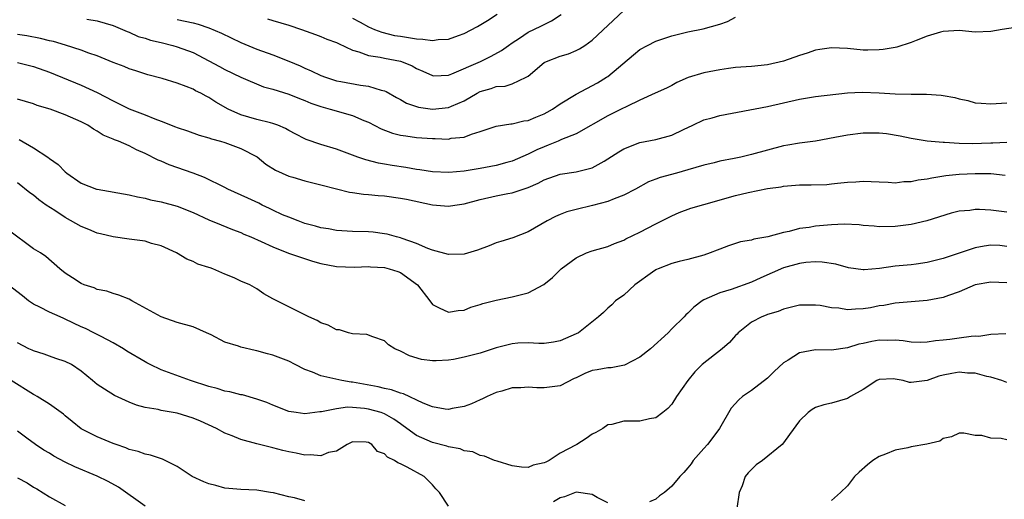
# Model space of a CAD drawing. Units: inches. Extents: x 2571000 to 2574000, y 1554000 to 1557000.
# Drawn here: x 2571527 to 2571651, y 1554290 to 1554350 of the extents above; entities that cross this region are included whole.
import ezdxf

# ---------------------------------------------------------------- set-up
doc = ezdxf.new("R2010")
doc.units = ezdxf.units.IN
doc.header["$MEASUREMENT"] = 0
doc.layers.add('LD25711554_2ft', color=231, linetype='Continuous')

msp = doc.modelspace()

# ---------------------------------------------------------------- linework, layer by layer
at = {"layer": 'LD25711554_2ft'}
for points, elevation in [([(2571547, 1554350.26), (2571549, 1554349.81), (2571549.65, 1554349.65), (2571551, 1554349.21), (2571552.55, 1554348.55), (2571555, 1554347.38), (2571557, 1554346.53), (2571559, 1554345.8), (2571561, 1554345.01), (2571562.42, 1554344.42), (2571563, 1554344.14), (2571563.82, 1554343.82), (2571565, 1554343.22), (2571565.61, 1554343), (2571567, 1554342.57), (2571567.54, 1554342.46), (2571569.99, 1554342.01), (2571571, 1554341.89), (2571572.59, 1554341.41), (2571573, 1554341.32), (2571573.22, 1554341.22), (2571574.48, 1554340.48), (2571575, 1554340.21), (2571575.75, 1554339.75), (2571577.27, 1554339.27), (2571579, 1554339.02), (2571581, 1554339.2), (2571581.38, 1554339.38), (2571583, 1554340.05), (2571584.6, 1554341), (2571585, 1554341.21), (2571586.38, 1554341.62), (2571587, 1554341.84), (2571588.1, 1554341.9), (2571589, 1554342.18), (2571590.74, 1554343), (2571591, 1554343.16), (2571593, 1554344.85), (2571593.29, 1554345), (2571595, 1554345.65), (2571596.06, 1554345.94), (2571597, 1554346.34), (2571597.44, 1554346.56), (2571598.09, 1554347), (2571599, 1554347.66), (2571603, 1554351.39)], 6978), ([(2571535.71, 1554350.29), (2571537, 1554350.08), (2571539, 1554349.48), (2571540.18, 1554349), (2571540.74, 1554348.74), (2571541, 1554348.65), (2571542.13, 1554348.13), (2571543, 1554347.9), (2571543.67, 1554347.67), (2571545, 1554347.36), (2571546.46, 1554347), (2571547, 1554346.84), (2571549, 1554346.09), (2571551, 1554345.07), (2571552.34, 1554344.34), (2571553, 1554343.97), (2571555, 1554343.02), (2571557.82, 1554341.82), (2571559, 1554341.51), (2571561, 1554340.87), (2571562.33, 1554340.33), (2571563, 1554340.08), (2571563.76, 1554339.76), (2571565, 1554339.33), (2571566.2, 1554339), (2571569, 1554338.2), (2571570.4, 1554337.6), (2571571, 1554337.37), (2571572.56, 1554336.56), (2571574.02, 1554336.02), (2571575, 1554335.76), (2571575.65, 1554335.65), (2571577, 1554335.46), (2571579, 1554335.33), (2571579.34, 1554335.34), (2571581, 1554335.27), (2571581.36, 1554335.36), (2571583, 1554335.51), (2571583.88, 1554335.88), (2571585, 1554336.2), (2571587, 1554336.89), (2571588.83, 1554337.17), (2571589, 1554337.18), (2571590.46, 1554337.54), (2571591, 1554337.59), (2571591.98, 1554338.02), (2571593, 1554338.41), (2571593.38, 1554338.62), (2571594.04, 1554339), (2571595, 1554339.66), (2571597, 1554340.91), (2571599.68, 1554342.32), (2571600.83, 1554343), (2571601, 1554343.12), (2571604.18, 1554345.82), (2571605, 1554346.47), (2571605.96, 1554347), (2571607, 1554347.53), (2571607.77, 1554347.77), (2571609, 1554348.2), (2571611, 1554348.68), (2571612.94, 1554349.06), (2571615, 1554349.67), (2571615.99, 1554350.01), (2571617, 1554350.53)], 6980), ([(2571558.34, 1554350.34), (2571559, 1554350.13), (2571561, 1554349.53), (2571562.58, 1554349), (2571564.35, 1554348.35), (2571565, 1554348.13), (2571565.79, 1554347.79), (2571567, 1554347.36), (2571567.23, 1554347.23), (2571569, 1554346.4), (2571569.8, 1554346.2), (2571571, 1554345.74), (2571572.47, 1554345.53), (2571573, 1554345.41), (2571575, 1554345.03), (2571575.11, 1554345), (2571576.45, 1554344.45), (2571577, 1554344.09), (2571577.78, 1554343.78), (2571579, 1554343.21), (2571579.2, 1554343.2), (2571581, 1554343.29), (2571581.44, 1554343.44), (2571585.03, 1554345), (2571586.37, 1554345.63), (2571587.65, 1554346.35), (2571588.53, 1554347), (2571589, 1554347.32), (2571589.91, 1554347.91), (2571591, 1554348.64), (2571592.59, 1554349.41), (2571593, 1554349.63), (2571593.94, 1554350.06), (2571595.15, 1554350.85)], 6976), ([(2571569, 1554350.42), (2571569.93, 1554349.93), (2571571, 1554349.32), (2571571.75, 1554349), (2571572.65, 1554348.65), (2571574.26, 1554348.26), (2571575, 1554348.16), (2571577, 1554347.84), (2571577.8, 1554347.8), (2571579, 1554347.63), (2571579.74, 1554347.74), (2571581, 1554347.78), (2571582.26, 1554348.26), (2571583, 1554348.47), (2571584.65, 1554349.35), (2571585.89, 1554350.11), (2571587.1, 1554350.9)], 6974), ([(2571653.45, 1554349.45), (2571650.41, 1554349), (2571649, 1554348.72), (2571647, 1554348.65), (2571645, 1554348.85), (2571643, 1554348.75), (2571642.66, 1554348.66), (2571641, 1554348.15), (2571639.62, 1554347.62), (2571639, 1554347.35), (2571637.21, 1554346.79), (2571637, 1554346.75), (2571635.5, 1554346.5), (2571635, 1554346.46), (2571633.58, 1554346.42), (2571633, 1554346.42), (2571631, 1554346.59), (2571629, 1554346.71), (2571627.53, 1554346.47), (2571627, 1554346.41), (2571625.97, 1554346.03), (2571625, 1554345.75), (2571623, 1554345.04), (2571621, 1554344.56), (2571619, 1554344.35), (2571617, 1554344.21), (2571616.1, 1554344.1), (2571615, 1554343.95), (2571613.69, 1554343.69), (2571613, 1554343.57), (2571611.03, 1554342.97), (2571609.64, 1554342.36), (2571609, 1554341.99), (2571608.34, 1554341.66), (2571606.93, 1554341), (2571605, 1554340.13), (2571603.36, 1554339.36), (2571602.67, 1554339), (2571601.55, 1554338.45), (2571601, 1554338.16), (2571597, 1554335.94), (2571595.19, 1554335.19), (2571594.78, 1554335), (2571593.52, 1554334.48), (2571593, 1554334.3), (2571592.09, 1554333.91), (2571591, 1554333.36), (2571589, 1554332.5), (2571588.34, 1554332.34), (2571587, 1554331.97), (2571585, 1554331.57), (2571583, 1554331.24), (2571581.06, 1554331.06), (2571579, 1554331.17), (2571577.42, 1554331.42), (2571577, 1554331.47), (2571575.69, 1554331.69), (2571573.95, 1554331.95), (2571573, 1554332.14), (2571572.26, 1554332.26), (2571570.67, 1554332.67), (2571569.67, 1554333), (2571567, 1554334), (2571565, 1554334.58), (2571563.19, 1554335.19), (2571563, 1554335.28), (2571561.87, 1554335.87), (2571561, 1554336.35), (2571560.6, 1554336.6), (2571559.65, 1554337), (2571559, 1554337.22), (2571558.72, 1554337.28), (2571557, 1554337.71), (2571555, 1554338.28), (2571553.42, 1554339), (2571551.88, 1554339.88), (2571551, 1554340.47), (2571550.63, 1554340.64), (2571549.99, 1554341), (2571549.32, 1554341.32), (2571549, 1554341.5), (2571548.14, 1554341.86), (2571547, 1554342.26), (2571545.15, 1554342.85), (2571543.33, 1554343.33), (2571541.82, 1554343.82), (2571541, 1554344.07), (2571540.37, 1554344.37), (2571539, 1554344.87), (2571537, 1554345.68), (2571535.96, 1554346.04), (2571535, 1554346.41), (2571533.04, 1554347.04), (2571531.5, 1554347.5), (2571531, 1554347.59), (2571529.87, 1554347.87), (2571528.18, 1554348.18), (2571527, 1554348.36)], 6982), ([(2571527, 1554344.85), (2571529, 1554344.35), (2571531, 1554343.63), (2571535, 1554342.02), (2571537, 1554341.11), (2571539, 1554340.04), (2571541, 1554339.04), (2571543, 1554338.29), (2571544.21, 1554337.79), (2571545, 1554337.52), (2571546.8, 1554336.8), (2571547, 1554336.7), (2571548.29, 1554336.29), (2571549.76, 1554335.76), (2571551, 1554335.43), (2571551.3, 1554335.3), (2571552.46, 1554335), (2571553, 1554334.83), (2571555, 1554334.1), (2571557.05, 1554333.05), (2571558.14, 1554332.14), (2571559.35, 1554331.35), (2571561, 1554330.61), (2571561.52, 1554330.48), (2571563, 1554330.05), (2571565, 1554329.55), (2571567, 1554329.03), (2571568.63, 1554328.63), (2571569, 1554328.58), (2571570.36, 1554328.36), (2571571, 1554328.32), (2571572.19, 1554328.19), (2571573, 1554328.14), (2571575, 1554327.88), (2571575.74, 1554327.74), (2571579, 1554327.03), (2571581, 1554326.86), (2571581.79, 1554327), (2571583, 1554327.17), (2571585, 1554327.7), (2571587, 1554328.17), (2571588.44, 1554328.44), (2571589, 1554328.54), (2571591, 1554329.19), (2571592.25, 1554329.75), (2571593, 1554330.17), (2571595, 1554330.87), (2571597, 1554331.15), (2571599, 1554331.66), (2571600.51, 1554332.51), (2571601, 1554332.77), (2571602.35, 1554333.65), (2571603, 1554334.03), (2571605, 1554334.82), (2571607, 1554335.19), (2571609, 1554335.75), (2571610.48, 1554336.48), (2571611.62, 1554337), (2571613, 1554337.67), (2571614.07, 1554337.93), (2571615, 1554338.21), (2571621, 1554339.35), (2571625, 1554340.28), (2571627, 1554340.59), (2571631, 1554341.06), (2571632.85, 1554341.15), (2571635, 1554341.06), (2571637, 1554340.92), (2571639, 1554340.89), (2571640.91, 1554340.91), (2571642.77, 1554340.77), (2571643, 1554340.73), (2571644.46, 1554340.46), (2571645, 1554340.3), (2571646.08, 1554340.08), (2571647, 1554339.82), (2571647.78, 1554339.78), (2571649, 1554339.67), (2571651, 1554339.79)], 6984), ([(2571651, 1554334.83), (2571649.25, 1554334.75), (2571649, 1554334.75), (2571646.65, 1554334.65), (2571645, 1554334.69), (2571643.17, 1554334.83), (2571643, 1554334.83), (2571641.01, 1554335.01), (2571639, 1554335.34), (2571637.63, 1554335.63), (2571635.9, 1554335.9), (2571635, 1554336), (2571633, 1554336), (2571631, 1554335.74), (2571629.44, 1554335.44), (2571627, 1554335), (2571625, 1554334.75), (2571623.52, 1554334.48), (2571623, 1554334.41), (2571621, 1554333.88), (2571619, 1554333.32), (2571617.65, 1554333), (2571616.82, 1554332.82), (2571615, 1554332.49), (2571614.29, 1554332.29), (2571613, 1554332), (2571611, 1554331.4), (2571609.59, 1554331), (2571607.56, 1554330.44), (2571607, 1554330.22), (2571606.08, 1554329.92), (2571604.44, 1554329), (2571603, 1554328.24), (2571601.77, 1554327.77), (2571601, 1554327.43), (2571599.07, 1554326.93), (2571597, 1554326.45), (2571595.86, 1554326.14), (2571595, 1554325.82), (2571594.44, 1554325.56), (2571593.39, 1554325), (2571591, 1554323.65), (2571589.09, 1554322.91), (2571587.58, 1554322.42), (2571587, 1554322.26), (2571586.11, 1554321.89), (2571584.64, 1554321.36), (2571583, 1554320.84), (2571581, 1554320.79), (2571579, 1554321.36), (2571578.44, 1554321.56), (2571577, 1554322.17), (2571575.21, 1554322.79), (2571575, 1554322.88), (2571574.5, 1554323), (2571573.34, 1554323.34), (2571573, 1554323.41), (2571571.59, 1554323.59), (2571571, 1554323.64), (2571569, 1554323.68), (2571567, 1554323.81), (2571566, 1554324), (2571565, 1554324.16), (2571564.35, 1554324.35), (2571563, 1554324.7), (2571562.16, 1554325), (2571561, 1554325.46), (2571560.21, 1554325.79), (2571559, 1554326.36), (2571558.58, 1554326.58), (2571557.66, 1554327), (2571557.23, 1554327.23), (2571555.87, 1554327.87), (2571553.36, 1554329), (2571553, 1554329.2), (2571550.45, 1554330.45), (2571549, 1554331), (2571546.03, 1554332.03), (2571545, 1554332.49), (2571544.62, 1554332.62), (2571543, 1554333.47), (2571541.9, 1554333.9), (2571541, 1554334.41), (2571539.65, 1554335), (2571539.16, 1554335.16), (2571539, 1554335.25), (2571537.76, 1554335.76), (2571537, 1554336.24), (2571536.51, 1554336.51), (2571535.84, 1554337), (2571535, 1554337.44), (2571533, 1554338.31), (2571531.11, 1554339), (2571529.49, 1554339.49), (2571529, 1554339.67), (2571527.99, 1554339.99), (2571527, 1554340.27)], 6986), ([(2571527.21, 1554335.21), (2571529, 1554334.17), (2571530.79, 1554333), (2571531, 1554332.83), (2571532.09, 1554332.09), (2571533, 1554331.15), (2571533.18, 1554331), (2571535, 1554329.75), (2571536.9, 1554329), (2571537, 1554328.97), (2571541, 1554328.29), (2571542.04, 1554328.04), (2571543, 1554327.86), (2571543.67, 1554327.67), (2571545, 1554327.4), (2571547, 1554326.87), (2571549, 1554326.08), (2571551, 1554325.16), (2571552.52, 1554324.52), (2571553.94, 1554323.94), (2571555, 1554323.55), (2571555.37, 1554323.37), (2571556.26, 1554323), (2571557.56, 1554322.44), (2571559, 1554321.75), (2571560.98, 1554320.98), (2571562.45, 1554320.45), (2571563.97, 1554319.97), (2571565, 1554319.68), (2571567, 1554319.31), (2571569.23, 1554319.23), (2571571, 1554319.29), (2571571.26, 1554319.26), (2571573, 1554319.16), (2571573.57, 1554319), (2571574.66, 1554318.66), (2571575, 1554318.53), (2571577.12, 1554317), (2571578.69, 1554315), (2571579, 1554314.54), (2571579.86, 1554314.14), (2571581, 1554313.56), (2571582.23, 1554313.77), (2571583, 1554313.84), (2571583.8, 1554314.2), (2571585, 1554314.52), (2571585.33, 1554314.67), (2571587, 1554315.06), (2571589, 1554315.49), (2571591, 1554316.01), (2571592.96, 1554317.04), (2571594.06, 1554317.94), (2571595.15, 1554319), (2571597, 1554320.38), (2571598.31, 1554321), (2571599, 1554321.26), (2571601, 1554321.82), (2571601.84, 1554322.16), (2571603, 1554322.59), (2571603.25, 1554322.75), (2571605, 1554323.58), (2571607, 1554324.64), (2571608.58, 1554325.42), (2571609, 1554325.66), (2571609.93, 1554326.07), (2571611.38, 1554326.62), (2571613, 1554327.06), (2571617, 1554328.21), (2571618.58, 1554328.58), (2571621, 1554329.05), (2571622.7, 1554329.3), (2571623, 1554329.36), (2571625, 1554329.54), (2571626.46, 1554329.54), (2571628.41, 1554329.59), (2571629, 1554329.65), (2571629.75, 1554329.75), (2571631, 1554329.86), (2571632.08, 1554329.92), (2571633, 1554330), (2571635, 1554329.92), (2571636.12, 1554329.88), (2571637, 1554329.8), (2571638.07, 1554329.93), (2571639, 1554329.93), (2571639.86, 1554330.14), (2571641, 1554330.28), (2571641.59, 1554330.41), (2571643.32, 1554330.68), (2571645, 1554330.86), (2571647, 1554330.96), (2571649, 1554330.94), (2571650.76, 1554330.76)], 6988), ([(2571651, 1554326.09), (2571649, 1554326.37), (2571647.54, 1554326.46), (2571647, 1554326.45), (2571646.33, 1554326.33), (2571645, 1554326.21), (2571644.01, 1554325.99), (2571640.96, 1554325.04), (2571639, 1554324.58), (2571637, 1554324.32), (2571635, 1554324.28), (2571634.34, 1554324.34), (2571633, 1554324.43), (2571632.5, 1554324.5), (2571630.59, 1554324.59), (2571629, 1554324.52), (2571627, 1554324.34), (2571626.2, 1554324.2), (2571625, 1554324.04), (2571623.69, 1554323.69), (2571623, 1554323.57), (2571621.02, 1554323.02), (2571619.28, 1554322.72), (2571619, 1554322.61), (2571617.62, 1554322.38), (2571616.11, 1554321.89), (2571615, 1554321.49), (2571614.67, 1554321.33), (2571613.8, 1554321), (2571613, 1554320.73), (2571611, 1554320.18), (2571609.93, 1554319.93), (2571609, 1554319.68), (2571607.28, 1554319), (2571607.09, 1554318.91), (2571607, 1554318.87), (2571606.57, 1554318.57), (2571604.36, 1554317), (2571603, 1554315.72), (2571601.95, 1554315), (2571601.49, 1554314.51), (2571601, 1554314.08), (2571600.45, 1554313.55), (2571599.81, 1554313), (2571597.3, 1554311), (2571597, 1554310.85), (2571595, 1554309.97), (2571594.18, 1554309.82), (2571593, 1554309.67), (2571592.34, 1554309.66), (2571591, 1554309.75), (2571589.71, 1554309.71), (2571589, 1554309.63), (2571588.51, 1554309.49), (2571587, 1554309.11), (2571585, 1554308.46), (2571583, 1554307.93), (2571581.66, 1554307.66), (2571581, 1554307.56), (2571579.46, 1554307.46), (2571579, 1554307.48), (2571577.65, 1554307.65), (2571576.11, 1554308.11), (2571575, 1554308.7), (2571574.28, 1554309), (2571573.48, 1554309.48), (2571573, 1554309.98), (2571571.53, 1554310.47), (2571570.77, 1554310.77), (2571569, 1554310.88), (2571568.47, 1554311), (2571567.35, 1554311.35), (2571567, 1554311.36), (2571565.95, 1554311.95), (2571565, 1554312.25), (2571564.55, 1554312.55), (2571563.51, 1554313), (2571561, 1554314.26), (2571559.16, 1554315.16), (2571559, 1554315.26), (2571557.87, 1554315.87), (2571557, 1554316.48), (2571556.13, 1554317), (2571555, 1554317.47), (2571554.14, 1554317.86), (2571553, 1554318.33), (2571551.5, 1554319), (2571551.13, 1554319.13), (2571551, 1554319.19), (2571549.6, 1554319.6), (2571549, 1554319.91), (2571548.21, 1554320.21), (2571546.93, 1554321), (2571545, 1554321.88), (2571543.81, 1554322.19), (2571543, 1554322.46), (2571541.33, 1554322.67), (2571541, 1554322.73), (2571539, 1554323), (2571537.39, 1554323.39), (2571537, 1554323.47), (2571535.94, 1554323.94), (2571535, 1554324.3), (2571533, 1554325.45), (2571531.69, 1554326.31), (2571530.61, 1554327), (2571529.66, 1554327.66), (2571529, 1554328.23), (2571528.54, 1554328.54), (2571527, 1554329.77)], 6990), ([(2571651, 1554321.82), (2571650.09, 1554321.91), (2571649, 1554321.97), (2571648.15, 1554321.85), (2571647, 1554321.63), (2571646.51, 1554321.49), (2571645.12, 1554321), (2571643, 1554320.31), (2571641, 1554319.79), (2571639.62, 1554319.61), (2571639, 1554319.52), (2571637, 1554319.32), (2571635.03, 1554319.03), (2571633.11, 1554318.89), (2571633, 1554318.87), (2571631.14, 1554319.13), (2571629.57, 1554319.57), (2571627.86, 1554319.86), (2571627, 1554319.88), (2571625.8, 1554319.8), (2571625, 1554319.68), (2571623, 1554319.12), (2571620.14, 1554317.86), (2571619, 1554317.33), (2571616.42, 1554316.42), (2571615, 1554315.99), (2571613, 1554315.11), (2571612.81, 1554315), (2571611.78, 1554314.22), (2571611, 1554313.46), (2571610.74, 1554313.26), (2571610.53, 1554313), (2571609, 1554311.47), (2571608.55, 1554311), (2571606.32, 1554309), (2571605, 1554307.92), (2571603.08, 1554306.92), (2571601.39, 1554306.61), (2571601, 1554306.61), (2571599.66, 1554306.34), (2571599, 1554306.25), (2571598.11, 1554305.89), (2571597, 1554305.35), (2571596.75, 1554305.25), (2571595, 1554304.36), (2571593, 1554304.09), (2571592.1, 1554304.1), (2571591, 1554304.19), (2571590.08, 1554304.08), (2571589, 1554304.09), (2571587.68, 1554303.68), (2571587, 1554303.51), (2571585.87, 1554303), (2571585.29, 1554302.71), (2571585, 1554302.6), (2571583.92, 1554302.08), (2571583, 1554301.77), (2571581.49, 1554301.49), (2571581, 1554301.37), (2571580.59, 1554301.41), (2571579, 1554301.7), (2571577.83, 1554302.17), (2571575.36, 1554303.36), (2571575, 1554303.44), (2571573.86, 1554303.86), (2571573, 1554304.03), (2571572.22, 1554304.22), (2571569, 1554304.79), (2571568.8, 1554304.8), (2571567.65, 1554305), (2571565, 1554305.61), (2571563.96, 1554306.04), (2571563, 1554306.38), (2571561.79, 1554307), (2571561, 1554307.42), (2571559, 1554308.21), (2571558.34, 1554308.34), (2571557, 1554308.74), (2571556.77, 1554308.77), (2571555, 1554309.19), (2571554.69, 1554309.31), (2571553, 1554309.81), (2571551.26, 1554310.74), (2571550.71, 1554311), (2571549, 1554311.74), (2571547, 1554312.29), (2571545, 1554312.98), (2571541.34, 1554315), (2571541, 1554315.21), (2571539.72, 1554315.72), (2571539, 1554315.92), (2571538.2, 1554316.2), (2571537, 1554316.43), (2571536.62, 1554316.62), (2571535.36, 1554317), (2571535, 1554317.15), (2571533.88, 1554317.88), (2571533, 1554318.47), (2571532.3, 1554319), (2571530.57, 1554320.57), (2571529.89, 1554321), (2571529, 1554321.51), (2571525.86, 1554323.86)], 6992), ([(2571651, 1554317.24), (2571649, 1554317.35), (2571647, 1554316.99), (2571645, 1554316.12), (2571643.68, 1554315.68), (2571643, 1554315.41), (2571641, 1554315.04), (2571637, 1554314.72), (2571635.58, 1554314.42), (2571635, 1554314.36), (2571633.88, 1554314.12), (2571633, 1554313.98), (2571632.04, 1554313.96), (2571631, 1554313.88), (2571629.94, 1554314.06), (2571629, 1554314.14), (2571627.59, 1554314.41), (2571627, 1554314.47), (2571625.53, 1554314.47), (2571625, 1554314.44), (2571623, 1554313.94), (2571622.34, 1554313.66), (2571621, 1554313.28), (2571620.81, 1554313.19), (2571620.29, 1554313), (2571619, 1554312.32), (2571617.33, 1554311), (2571617.18, 1554310.82), (2571617, 1554310.66), (2571616.21, 1554309.79), (2571615.32, 1554309), (2571612.8, 1554307), (2571611.88, 1554306.12), (2571611, 1554305), (2571609.58, 1554303), (2571609, 1554302.04), (2571608.51, 1554301.49), (2571607.86, 1554301), (2571607, 1554300.32), (2571606.21, 1554300.21), (2571605, 1554299.94), (2571603.9, 1554299.9), (2571603, 1554299.91), (2571601.5, 1554299.5), (2571601, 1554299.48), (2571600.34, 1554299), (2571599.5, 1554298.5), (2571599, 1554298.28), (2571598.26, 1554297.74), (2571597.08, 1554297), (2571597, 1554296.97), (2571595, 1554295.9), (2571593.64, 1554295), (2571593.2, 1554294.8), (2571593, 1554294.68), (2571591.61, 1554294.39), (2571591, 1554294.13), (2571590.17, 1554294.17), (2571589, 1554294.32), (2571587.1, 1554294.9), (2571586.8, 1554295), (2571585.54, 1554295.54), (2571585, 1554295.63), (2571584.06, 1554296.06), (2571583, 1554296.22), (2571582.47, 1554296.47), (2571581, 1554296.7), (2571580.79, 1554296.79), (2571579, 1554297.24), (2571577, 1554298.14), (2571575.35, 1554299.35), (2571575, 1554299.58), (2571574.18, 1554300.18), (2571573, 1554300.84), (2571572.58, 1554301), (2571571, 1554301.44), (2571570.49, 1554301.51), (2571569, 1554301.63), (2571568.34, 1554301.66), (2571567, 1554301.48), (2571565.09, 1554301.09), (2571564.9, 1554301.1), (2571563, 1554300.85), (2571561.92, 1554301), (2571561, 1554301.15), (2571559, 1554301.92), (2571558.27, 1554302.27), (2571557, 1554302.67), (2571555.2, 1554303.2), (2571555, 1554303.22), (2571553.6, 1554303.6), (2571553, 1554303.7), (2571552.01, 1554304.01), (2571551, 1554304.27), (2571548.7, 1554305), (2571545, 1554306.34), (2571543.62, 1554307), (2571543.23, 1554307.23), (2571543, 1554307.34), (2571540.71, 1554308.71), (2571540.27, 1554309), (2571539, 1554309.74), (2571537.49, 1554310.51), (2571536.57, 1554311), (2571535.53, 1554311.53), (2571535, 1554311.76), (2571533, 1554312.72), (2571532.8, 1554312.8), (2571532.36, 1554313), (2571531, 1554313.58), (2571529.81, 1554314.19), (2571529, 1554314.57), (2571528.4, 1554315), (2571527.62, 1554315.62), (2571525.82, 1554317)], 6994), ([(2571650.86, 1554310.86), (2571649, 1554310.78), (2571647.46, 1554310.54), (2571647, 1554310.55), (2571646.52, 1554310.52), (2571645, 1554310.3), (2571643.83, 1554310.17), (2571643, 1554310.05), (2571642.03, 1554309.97), (2571641, 1554309.8), (2571640.21, 1554309.79), (2571639, 1554309.82), (2571638, 1554310), (2571637, 1554310.05), (2571635.97, 1554310.03), (2571635, 1554310.06), (2571634.08, 1554309.92), (2571633, 1554309.67), (2571632.43, 1554309.57), (2571631, 1554309.1), (2571629, 1554308.83), (2571627, 1554308.85), (2571625, 1554308.48), (2571623.57, 1554307.57), (2571623, 1554307.24), (2571621.84, 1554306.16), (2571621, 1554305.3), (2571619, 1554303.76), (2571617.87, 1554303), (2571617.39, 1554302.61), (2571616.45, 1554301.55), (2571614.97, 1554299), (2571614.14, 1554297.86), (2571613.46, 1554297), (2571613, 1554296.5), (2571611.68, 1554295), (2571611.41, 1554294.59), (2571611, 1554294.07), (2571610.51, 1554293.49), (2571610.01, 1554293), (2571609, 1554291.77), (2571608.1, 1554291), (2571607.45, 1554290.55), (2571607, 1554290.16), (2571606.2, 1554289.8)], 6996), ([(2571581, 1554289.27), (2571579.87, 1554291), (2571579.44, 1554291.44), (2571579, 1554291.93), (2571577.96, 1554293), (2571575.83, 1554294.17), (2571575, 1554294.58), (2571574.68, 1554294.68), (2571574.23, 1554295), (2571573.39, 1554295.39), (2571573, 1554295.81), (2571572.14, 1554296.14), (2571571.4, 1554297), (2571571, 1554297.26), (2571570.71, 1554297.29), (2571569, 1554297.35), (2571568.33, 1554297), (2571567, 1554296.17), (2571565.99, 1554295.99), (2571565, 1554295.56), (2571563.72, 1554295.72), (2571563, 1554295.67), (2571561.92, 1554295.92), (2571561, 1554296.08), (2571560.26, 1554296.26), (2571559, 1554296.59), (2571558.65, 1554296.65), (2571557, 1554297.08), (2571555, 1554297.63), (2571553.9, 1554298.1), (2571553, 1554298.43), (2571551.95, 1554299), (2571549.92, 1554299.92), (2571549, 1554300.31), (2571547, 1554300.94), (2571545, 1554301.27), (2571544.63, 1554301.37), (2571543, 1554301.62), (2571541.93, 1554301.93), (2571541, 1554302.29), (2571539.15, 1554303.15), (2571537.91, 1554303.91), (2571537, 1554304.53), (2571536.41, 1554305), (2571535, 1554306.19), (2571533.77, 1554307), (2571533, 1554307.41), (2571531.79, 1554307.79), (2571531, 1554308.06), (2571530.33, 1554308.33), (2571529, 1554308.73), (2571528.83, 1554308.83), (2571528.42, 1554309), (2571527, 1554309.74)], 6996), ([(2571651, 1554304.77), (2571650.37, 1554305), (2571649, 1554305.42), (2571648.48, 1554305.52), (2571647, 1554305.92), (2571646.05, 1554305.95), (2571645, 1554306.05), (2571644.1, 1554305.9), (2571643, 1554305.68), (2571642.46, 1554305.54), (2571641, 1554305), (2571639, 1554304.77), (2571638.78, 1554304.78), (2571637.99, 1554305), (2571637, 1554305.2), (2571636.79, 1554305.21), (2571635, 1554305.14), (2571634.71, 1554305), (2571633, 1554303.89), (2571631.41, 1554303), (2571631.16, 1554302.84), (2571631, 1554302.75), (2571629, 1554302.17), (2571628.04, 1554301.96), (2571627, 1554301.62), (2571626.61, 1554301.39), (2571626.1, 1554301), (2571625, 1554299.97), (2571623.76, 1554298.24), (2571623, 1554297.22), (2571622.82, 1554297), (2571620.38, 1554295), (2571619.57, 1554294.43), (2571619, 1554293.85), (2571618.55, 1554293.45), (2571618.2, 1554293), (2571617.82, 1554291.82), (2571617.45, 1554291), (2571617.15, 1554289)], 6998), ([(2571563, 1554289.94), (2571561.7, 1554290.3), (2571561, 1554290.45), (2571559.07, 1554290.93), (2571558.72, 1554291), (2571557, 1554291.27), (2571555, 1554291.38), (2571553.49, 1554291.49), (2571553, 1554291.51), (2571551.86, 1554291.86), (2571551, 1554292.05), (2571550.34, 1554292.34), (2571548.91, 1554293), (2571547, 1554294.25), (2571545.16, 1554295.16), (2571543.66, 1554295.66), (2571543, 1554295.77), (2571542.11, 1554296.11), (2571541, 1554296.39), (2571540.58, 1554296.58), (2571539.36, 1554297), (2571539, 1554297.14), (2571537, 1554297.97), (2571535, 1554298.98), (2571533.86, 1554299.86), (2571533, 1554300.57), (2571532.78, 1554300.78), (2571532.49, 1554301), (2571531, 1554302.03), (2571529.47, 1554303), (2571529.18, 1554303.18), (2571529, 1554303.26), (2571526.22, 1554305)], 6998), ([(2571543, 1554289.26), (2571539.67, 1554291.67), (2571538.36, 1554292.36), (2571537, 1554293.04), (2571534.18, 1554294.18), (2571533, 1554294.77), (2571531.55, 1554295.55), (2571531, 1554295.92), (2571530.3, 1554296.3), (2571529.28, 1554297), (2571528.19, 1554297.81), (2571527, 1554298.67)], 7000), ([(2571651, 1554297.57), (2571650.27, 1554297.73), (2571649, 1554297.8), (2571647.87, 1554298.13), (2571647, 1554298.12), (2571645.58, 1554298.42), (2571645, 1554298.41), (2571644.05, 1554297.95), (2571643, 1554297.76), (2571642.57, 1554297.43), (2571640.95, 1554297.05), (2571639, 1554296.69), (2571638.58, 1554296.58), (2571637, 1554296.27), (2571635.77, 1554295.77), (2571635, 1554295.49), (2571634.21, 1554295), (2571633.54, 1554294.46), (2571632.47, 1554293.53), (2571631.89, 1554293), (2571631, 1554291.83), (2571630.12, 1554291), (2571629, 1554290)], 7000), ([(2571527, 1554292.82), (2571528.2, 1554292.2), (2571529, 1554291.65), (2571529.43, 1554291.43), (2571531, 1554290.45), (2571533, 1554289.36)], 7002), ([(2571601, 1554289.69), (2571599.63, 1554290.37), (2571599, 1554290.74), (2571597.01, 1554291.01), (2571595.57, 1554290.43), (2571595, 1554290.3), (2571594.19, 1554289.81)], 6996)]:
    msp.add_lwpolyline(points, dxfattribs=dict(at, elevation=elevation))

doc.saveas('drawing.dxf')
